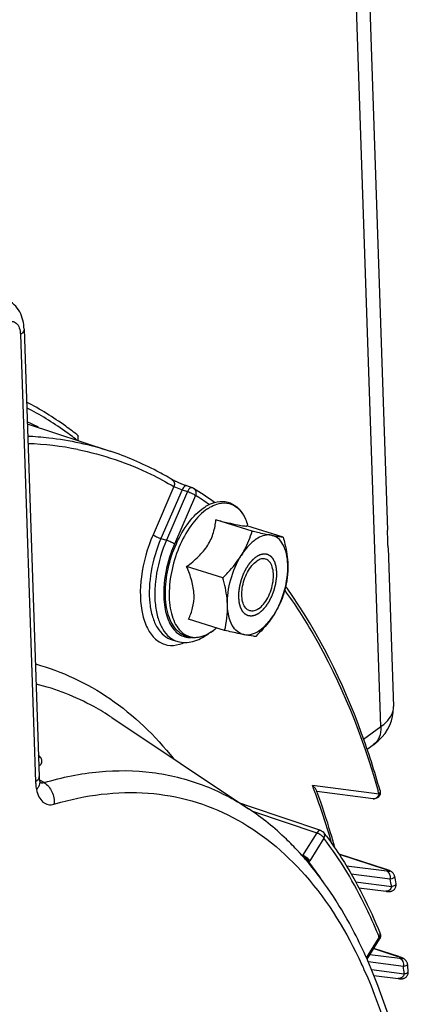
# Model space of a CAD drawing. Units: millimetres. Extents: x 0 to 594, y -43 to 420.
# Drawn here: x 355 to 363, y 73 to 92 of the extents above; entities that cross this region are included whole.
import ezdxf

# ---------------------------------------------------------------- set-up
doc = ezdxf.new("R2010")
doc.units = ezdxf.units.MM
doc.header["$LTSCALE"] = 32.67
doc.layers.get('0').update_dxf_attribs({"linetype": 'CONTINUOUS'})
doc.layers.add('SOLIDES', color=7, linetype='CONTINUOUS')

msp = doc.modelspace()

# ---------------------------------------------------------------- linework, layer by layer
at = {"color": 7, "linetype": 'CONTINUOUS'}
for p, q in [((362.128797, 96.276929), (362.609806, 82.088446)), ((355.572756, 85.981521), (355.866463, 77.317951)), ((355.634896, 84.148556), (357.238028, 83.618345)), ((358.830171, 82.909897), (358.72506, 82.944927)), ((359.988792, 82.071038), (359.287393, 82.287124)), ((360.589919, 81.95295), (359.888519, 82.169036)), ((359.907914, 82.16306), (359.900584, 82.187842)), ((362.621361, 81.747596), (362.725715, 78.669437)), ((359.42231, 81.167241), (358.72091, 81.383327)), ((359.456953, 80.145355), (358.755553, 80.361441)), ((359.28144, 80.177299), (359.281088, 80.177012)), ((359.301097, 80.193371), (359.281091, 80.177011)), ((358.442473, 79.962129), (358.548083, 79.931955)), ((357.272381, 78.457012), (359.920368, 76.692403)), ((361.241137, 77.034413), (361.23641, 77.047339)), ((361.244734, 77.024548), (361.241137, 77.034413)), ((362.329475, 76.883861), (361.24462, 77.024402)), ((359.935632, 76.735812), (359.773289, 76.790416)), ((361.317968, 76.270841), (359.935632, 76.735812)), ((360.8848, 75.86359), (360.878317, 75.870587)), ((360.938411, 75.804866), (360.922708, 75.822228)), ((360.965011, 75.775147), (360.95963, 75.78119)), ((362.573345, 75.520451), (361.671465, 75.810182)), ((361.07038, 75.653491), (361.058907, 75.667049)), ((361.075082, 75.647912), (361.07038, 75.653491)), ((361.084366, 75.636859), (361.075082, 75.647912)), ((362.053976, 75.160756), (362.58181, 75.092412)), ((362.214356, 73.777031), (362.456386, 74.163178)), ((362.222291, 73.762685), (362.215066, 73.779097)), ((362.228757, 73.747926), (362.222291, 73.762685)), ((362.345988, 73.46392), (362.817071, 73.402893))]:
    msp.add_line(p, q, dxfattribs=at)
at = {"color": 9, "linetype": 'CONTINUOUS'}
for p, q in [((355.502224, 85.875082), (355.795932, 77.211512)), ((358.473747, 82.930966), (358.070279, 82.000005)), ((358.63306, 82.869286), (358.224171, 81.925815)), ((358.738174, 82.834255), (358.330109, 81.892694)), ((358.63306, 82.869286), (358.738174, 82.834255)), ((358.892066, 82.760064), (358.484001, 81.818503)), ((358.224171, 81.925815), (358.330109, 81.892694)), ((355.877464, 77.247968), (355.872939, 77.250657)), ((355.961954, 77.197738), (355.877464, 77.247968)), ((362.446952, 76.976581), (361.156626, 77.143739)), ((356.152637, 76.7799), (356.175041, 76.78652)), ((359.993495, 76.642393), (361.240155, 76.223056)), ((361.240155, 76.223056), (360.966507, 75.786464)), ((361.379532, 76.12112), (361.105884, 75.684527)), ((360.933889, 75.807822), (360.966507, 75.786464)), ((361.67196, 75.809408), (362.566945, 75.521892)), ((362.594445, 75.48061), (361.81519, 75.58156)), ((362.66403, 75.328915), (361.90742, 75.426931)), ((362.573324, 75.520456), (362.566945, 75.521892)), ((361.99116, 75.276832), (362.691047, 75.186163)), ((362.203306, 73.801717), (362.451888, 74.198319)), ((362.849675, 73.788539), (362.26874, 73.863798)), ((362.342528, 73.981523), (362.809811, 73.831423)), ((362.816194, 73.829987), (362.809811, 73.831423)), ((362.919259, 73.636844), (362.237578, 73.725154)), ((362.299874, 73.577833), (362.934547, 73.495612))]:
    msp.add_line(p, q, dxfattribs=at)
at = {"color": 7, "linetype": 'CONTINUOUS'}
for points in [[(358.72506, 82.944926), (358.709074, 82.950362), (358.693564, 82.955825), (358.677864, 82.96153), (358.662112, 82.967416), (358.646428, 82.973422), (358.630878, 82.979519), (358.615558, 82.985661), (358.600556, 82.991801), (358.585897, 82.997919), (358.571641, 83.003986), (358.557862, 83.009965), (358.544585, 83.015833), (358.53185, 83.021564), (358.51971, 83.027132), (358.508203, 83.032512), (358.497355, 83.037684), (358.487192, 83.042623), (358.477756, 83.047305), (358.469056, 83.05172), (358.461102, 83.055852), (358.453943, 83.059663), (358.447566, 83.063147), (358.441974, 83.066293), (358.437246, 83.069039), (358.436326, 83.069585)], [(355.875681, 77.235964), (355.873894, 77.245022), (355.872076, 77.255749), (355.870422, 77.267446), (355.868972, 77.280119), (355.867773, 77.293748), (355.866868, 77.308288), (355.866464, 77.317954)], [(355.891619, 77.186254), (355.891869, 77.185894), (355.89205, 77.185629), (355.891262, 77.187048), (355.889694, 77.190234), (355.887554, 77.195175), (355.884995, 77.201924), (355.882169, 77.210506), (355.879242, 77.220836), (355.876345, 77.23288), (355.875689, 77.235919)], [(362.632408, 75.499726), (362.622437, 75.503541), (362.611595, 75.507511), (362.599863, 75.511636), (362.587132, 75.515946), (362.573324, 75.520456)], [(362.658329, 75.488738), (362.650214, 75.492386), (362.641586, 75.496041), (362.632408, 75.499726)], [(362.748757, 75.384504), (362.74596, 75.396311), (362.741619, 75.408909), (362.736037, 75.420924), (362.729359, 75.432161), (362.721928, 75.442278), (362.713845, 75.451391), (362.705288, 75.459504), (362.696843, 75.466346), (362.688901, 75.471958), (362.681259, 75.476762), (362.673635, 75.481088), (362.666017, 75.485043), (362.658329, 75.488738)], [(362.58181, 75.092412), (362.590047, 75.09146), (362.59762, 75.090665), (362.604689, 75.090005), (362.611273, 75.089473), (362.617443, 75.089058), (362.623406, 75.088746), (362.629153, 75.088543), (362.634754, 75.08845), (362.640527, 75.08848), (362.64647, 75.088662), (362.652619, 75.089034), (362.659354, 75.08968), (362.666784, 75.090715), (362.674812, 75.092252), (362.683512, 75.094456), (362.692976, 75.09755), (362.702989, 75.101701), (362.713142, 75.106951), (362.723303, 75.113426), (362.733296, 75.121231), (362.742681, 75.130209), (362.75127, 75.140311), (362.758928, 75.151525), (362.765388, 75.163584), (362.770533, 75.176335), (362.77429, 75.189671), (362.776565, 75.203321), (362.777339, 75.217128), (362.776606, 75.230923), (362.775334, 75.239778)], [(362.87044, 73.811247), (362.860723, 73.814843), (362.850264, 73.818575), (362.839053, 73.822444), (362.827031, 73.826463), (362.342848, 73.982035)], [(362.910496, 73.794362), (362.903284, 73.797748), (362.895839, 73.801047), (362.88792, 73.80438), (362.87946, 73.807776), (362.87044, 73.811247)], [(362.99748, 73.682735), (362.996864, 73.68758), (362.994458, 73.699807), (362.990948, 73.711528), (362.986395, 73.722741), (362.980918, 73.733296), (362.974728, 73.742988), (362.967911, 73.751873), (362.960611, 73.759925), (362.953195, 73.766948), (362.945846, 73.773012), (362.938544, 73.778332), (362.931361, 73.783009), (362.924395, 73.787117), (362.917523, 73.790835), (362.910496, 73.794362)], [(362.81704, 73.402897), (362.826499, 73.401726), (362.835185, 73.400759), (362.843219, 73.399975), (362.850773, 73.399354), (362.857853, 73.398896), (362.864577, 73.398593), (362.871282, 73.398442), (362.877988, 73.398471), (362.884772, 73.398711), (362.892072, 73.399241), (362.900084, 73.400189), (362.908669, 73.401678), (362.91776, 73.403842), (362.927401, 73.406863), (362.937466, 73.410898), (362.947602, 73.415989), (362.957668, 73.422224), (362.967533, 73.4297)], [(362.967533, 73.4297), (362.976861, 73.438329), (362.985468, 73.448074), (362.993218, 73.458933), (362.999891, 73.47076), (363.005358, 73.4835), (363.009457, 73.496997), (363.01203, 73.51088), (363.013043, 73.524992), (363.012412, 73.539766)]]:
    msp.add_lwpolyline(points, dxfattribs=at)
for centre, radius, start, end in [((353.14408, 78.718876), 6.00738, 63.2110661, 65.5070888), ((358.790258, 82.790502), 0.125888, 58.0214197, 71.6163931), ((355.396944, 77.373297), 6.518128, 53.6525221, 57.9383661), ((360.413131, 81.396472), 0.621401, 120.274585, 123.9720501), ((353.098044, 75.552699), 9.301709, 35.5552382, 35.8207234), ((358.693019, 80.884133), 0.919438, 303.9375434, 304.1128214), ((355.81234, 72.001127), 6.988488, 36.5044112, 37.216571), ((356.463361, 71.773353), 6.023219, 42.2379586, 42.7716649), ((356.40925, 71.724337), 6.09623, 41.7183321, 42.017146), ((356.345158, 71.66752), 6.18188, 40.6479033, 41.6410903), ((356.284279, 71.61505), 6.262249, 40.3196827, 40.6493128), ((342.612324, 71.611926), 20.48678, 10.1998931, 10.6114629), ((362.350507, 74.229543), 0.12497, 11.6905073, 22.2248164), ((362.350707, 74.229422), 0.124725, 327.9095435, 331.2913133), ((339.219365, 71.126974), 23.915071, 5.7904382, 6.134778)]:
    msp.add_arc(centre, radius, start, end, dxfattribs=at)
at = {"color": 9, "linetype": 'CONTINUOUS'}
for centre, radius, start, end in [((355.433096, 77.708053), 6.057881, 78.7608536, 87.9652196), ((355.527251, 77.386037), 6.340517, 55.0597893, 57.9482705), ((360.465657, 80.851396), 2.18924, 174.6175325, 176.3329275), ((358.716751, 80.853964), 0.88103, 303.7501176, 303.9375499), ((358.674665, 80.914817), 0.955013, 303.994173, 308.3876415), ((358.61889, 80.986763), 1.046042, 308.3350846, 309.2757704), ((348.881059, 72.454842), 13.140598, 20.3254279, 20.9053529), ((348.719521, 72.394804), 13.312931, 20.1228552, 20.3262429), ((347.607502, 72.006315), 14.490734, 16.0600762, 20.0524807), ((362.341018, 76.973897), 0.090771, 262.8103993, 278.6745142), ((346.31871, 72.423399), 16.758629, 15.7649643, 15.9618073), ((360.760857, 75.86211), 0.219121, 336.7617543, 339.8045617), ((360.793536, 75.87986), 0.368397, 323.4339483, 327.979422), ((355.629161, 71.469563), 6.883128, 33.5436076, 37.5067367), ((362.20881, 74.404449), 1.173431, 70.9220889, 72.2296113), ((343.135172, 71.558947), 19.889417, 10.5077871, 10.9263142), ((352.853396, 70.290072), 10.36366, 22.1548297, 22.5253748), ((362.407101, 74.252659), 0.063838, 19.4541393, 22.1251153), ((362.421639, 72.620297), 1.271811, 70.9741799, 72.22904), ((353.916841, 69.889853), 9.027578, 24.0388311, 24.8291825), ((339.699096, 71.05192), 23.3636, 6.003775, 6.3521488)]:
    msp.add_arc(centre, radius, start, end, dxfattribs=at)
at = {"color": 7, "linetype": 'CONTINUOUS'}
for points, knots in [([(355.572756, 85.981521), (355.56885, 86.096745), (355.521013, 86.329738), (355.3459, 86.505478), (355.24285, 86.553275)], [0, 0, 0, 0, 0.503703789, 1, 1, 1, 1]), ([(358.436308, 83.069597), (358.340998, 83.126379), (357.95731, 83.341487), (357.550258, 83.515079), (357.238028, 83.618345)], [0, 0, 0, 0, 0.252252996, 1, 1, 1, 1]), ([(359.05854, 82.525975), (359.074832, 82.536938), (359.138122, 82.576655), (359.207124, 82.607828), (359.26001, 82.623301)], [0, 0, 0, 0, 0.262733559, 1, 1, 1, 1]), ([(359.26001, 82.623301), (359.326535, 82.642765), (359.467228, 82.657842), (359.66763, 82.577299), (359.817834, 82.408884), (359.877499, 82.265865), (359.900569, 82.18789)], [0, 0, 0, 0, 0.239747253, 0.471467697, 0.718734164, 1, 1, 1, 1]), ([(359.128697, 80.074782), (359.07908, 80.048656), (358.977452, 80.008424), (358.817117, 79.995261), (358.665998, 80.037382), (358.536906, 80.131733), (358.436104, 80.268533), (358.335455, 80.508275), (358.291869, 80.877708), (358.348111, 81.351468), (358.502358, 81.822884), (358.734307, 82.231095), (358.944808, 82.449443), (359.05854, 82.525975)], [0, 0, 0, 0, 0.051103807, 0.098339766, 0.14408323, 0.190941967, 0.241353893, 0.297095113, 0.426273422, 0.574654223, 0.729308543, 0.875066914, 1, 1, 1, 1]), ([(358.72091, 81.383327), (358.800797, 81.441953), (358.952126, 81.565302), (359.1371, 81.784249), (359.249412, 82.031977), (359.279591, 82.203729), (359.287393, 82.287124)], [0, 0, 0, 0, 0.269558207, 0.529389206, 0.772148977, 1, 1, 1, 1]), ([(359.287393, 82.287124), (359.365961, 82.267848), (359.507638, 82.233581), (359.689306, 82.193399), (359.804293, 82.171935), (359.862992, 82.167101), (359.881617, 82.167672), (359.888519, 82.169036)], [0, 0, 0, 0, 0.395312099, 0.712066411, 0.90970284, 0.96562384, 1, 1, 1, 1]), ([(359.778017, 81.596814), (359.801734, 81.634653), (359.888363, 81.784921), (359.951836, 81.947808), (359.988792, 82.071038)], [0, 0, 0, 0, 0.257672788, 1, 1, 1, 1]), ([(359.988792, 82.071038), (360.023366, 82.063049), (360.147428, 82.034671), (360.271758, 82.007361), (360.361821, 81.989669)], [0, 0, 0, 0, 0.27881727, 1, 1, 1, 1]), ([(360.0659, 81.911806), (360.039329, 81.893926), (359.926651, 81.805514), (359.83687, 81.690712), (359.778017, 81.596814)], [0, 0, 0, 0, 0.224207427, 1, 1, 1, 1]), ([(360.361821, 81.989669), (360.320193, 81.997847), (360.226447, 81.994333), (360.141669, 81.9575), (360.099855, 81.933126)], [0, 0, 0, 0, 0.467103437, 1, 1, 1, 1]), ([(360.679706, 81.419682), (360.67725, 81.492118), (360.661804, 81.626735), (360.599487, 81.804706), (360.499917, 81.935494), (360.407272, 81.98074), (360.361821, 81.989669)], [0, 0, 0, 0, 0.311182997, 0.577551676, 0.801127988, 1, 1, 1, 1]), ([(360.361821, 81.989669), (360.385525, 81.985012), (360.461195, 81.970691), (360.537341, 81.958478), (360.589919, 81.95295)], [0, 0, 0, 0, 0.313629347, 1, 1, 1, 1]), ([(360.589919, 81.95295), (360.602247, 81.908291), (360.647006, 81.733552), (360.675161, 81.553742), (360.679706, 81.419682)], [0, 0, 0, 0, 0.256721455, 1, 1, 1, 1]), ([(359.42231, 81.167241), (359.456188, 81.200454), (359.586552, 81.33319), (359.704364, 81.479305), (359.778017, 81.596814)], [0, 0, 0, 0, 0.254897347, 1, 1, 1, 1]), ([(359.512097, 80.633973), (359.50646, 80.800258), (359.555408, 81.138509), (359.687776, 81.452839), (359.778017, 81.596814)], [0, 0, 0, 0, 0.49473934, 1, 1, 1, 1]), ([(359.941855, 80.526736), (359.912852, 80.535668), (359.855336, 80.577637), (359.806107, 80.680959), (359.785513, 80.813762), (359.794563, 80.966319), (359.832034, 81.12457), (359.894543, 81.273627), (359.975886, 81.399173), (360.044258, 81.465733), (360.080202, 81.48992)], [0, 0, 0, 0, 0.082537283, 0.182122354, 0.304172753, 0.444796792, 0.595192858, 0.74452542, 0.882166577, 1, 1, 1, 1]), ([(360.249949, 81.52692), (360.223857, 81.534956), (360.161326, 81.535175), (360.106838, 81.507844), (360.080202, 81.48992)], [0, 0, 0, 0, 0.459563126, 1, 1, 1, 1]), ([(360.111601, 80.563735), (360.147545, 80.587922), (360.215918, 80.654482), (360.29726, 80.780028), (360.359769, 80.929085), (360.39724, 81.087336), (360.40629, 81.239894), (360.385696, 81.372696), (360.336468, 81.476018), (360.278951, 81.517987), (360.249949, 81.52692)], [0, 0, 0, 0, 0.117833423, 0.25547458, 0.404807142, 0.555203207, 0.695827247, 0.817877646, 0.917462717, 1, 1, 1, 1]), ([(358.755553, 80.361441), (358.790203, 80.43154), (358.849745, 80.584723), (358.875987, 80.842347), (358.826538, 81.115276), (358.759548, 81.293757), (358.72091, 81.383327)], [0, 0, 0, 0, 0.221573592, 0.461331098, 0.723586909, 1, 1, 1, 1]), ([(360.413786, 80.456841), (360.504027, 80.600816), (360.636395, 80.915147), (360.685343, 81.253397), (360.679706, 81.419682)], [0, 0, 0, 0, 0.50526066, 1, 1, 1, 1]), ([(360.679706, 81.419682), (360.682557, 81.33558), (360.675461, 81.170627), (360.644098, 81.008823), (360.624562, 80.931065)], [0, 0, 0, 0, 0.512095879, 1, 1, 1, 1]), ([(359.512097, 80.633973), (359.510613, 80.677755), (359.49744, 80.857967), (359.458688, 81.035457), (359.42231, 81.167241)], [0, 0, 0, 0, 0.24267302, 1, 1, 1, 1]), ([(360.624562, 80.931065), (360.612443, 80.890654), (360.558618, 80.725986), (360.483398, 80.567903), (360.413786, 80.456841)], [0, 0, 0, 0, 0.243493613, 1, 1, 1, 1]), ([(362.465833, 77.041787), (362.360373, 77.415344), (361.921759, 78.787664), (361.278056, 80.104508), (360.665499, 80.961527)], [0, 0, 0, 0, 0.269257662, 1, 1, 1, 1]), ([(359.456953, 80.145355), (359.476489, 80.223114), (359.507852, 80.384918), (359.514948, 80.549871), (359.512097, 80.633973)], [0, 0, 0, 0, 0.487904214, 1, 1, 1, 1]), ([(359.829982, 80.063986), (359.784532, 80.072915), (359.691887, 80.118161), (359.592316, 80.248949), (359.529999, 80.42692), (359.514553, 80.561537), (359.512097, 80.633973)], [0, 0, 0, 0, 0.198872012, 0.422448324, 0.688817003, 1, 1, 1, 1]), ([(360.111601, 80.563735), (360.084965, 80.545811), (360.030477, 80.51848), (359.967946, 80.518699), (359.941855, 80.526736)], [0, 0, 0, 0, 0.540436874, 1, 1, 1, 1]), ([(359.829982, 80.063986), (359.877064, 80.054737), (359.985097, 80.062273), (360.139552, 80.141201), (360.287918, 80.276268), (360.373208, 80.392101), (360.413786, 80.456841)], [0, 0, 0, 0, 0.19425608, 0.421099192, 0.690666121, 1, 1, 1, 1]), ([(360.413786, 80.456841), (360.389593, 80.418241), (360.28468, 80.26423), (360.158498, 80.125712), (360.058079, 80.027267)], [0, 0, 0, 0, 0.244684056, 1, 1, 1, 1]), ([(359.206331, 80.121325), (359.19995, 80.117031), (359.174701, 80.100497), (359.148596, 80.08526), (359.128697, 80.074782)], [0, 0, 0, 0, 0.254845503, 1, 1, 1, 1]), ([(359.281088, 80.177012), (359.275142, 80.17215), (359.251608, 80.153317), (359.227258, 80.135495), (359.208662, 80.122899)], [0, 0, 0, 0, 0.254828719, 1, 1, 1, 1]), ([(359.829982, 80.063986), (359.80288, 80.06931), (359.678182, 80.094791), (359.554044, 80.122919), (359.456953, 80.145355)], [0, 0, 0, 0, 0.21702068, 1, 1, 1, 1]), ([(358.548401, 79.931875), (358.641859, 79.905275), (358.857915, 79.90986), (359.042281, 80.010647), (359.128787, 80.074391)], [0, 0, 0, 0, 0.474867608, 1, 1, 1, 1]), ([(360.058079, 80.027267), (360.043437, 80.028807), (359.966966, 80.038134), (359.891116, 80.051977), (359.829982, 80.063986)], [0, 0, 0, 0, 0.191143575, 1, 1, 1, 1]), ([(361.236388, 77.047337), (361.23018, 77.064201), (361.202972, 77.097629), (361.174085, 77.127409), (361.156626, 77.143739)], [0, 0, 0, 0, 0.429136829, 1, 1, 1, 1]), ([(361.596182, 75.922451), (361.569958, 76.017147), (361.463571, 76.387834), (361.343082, 76.754511), (361.244734, 77.024548)], [0, 0, 0, 0, 0.254791616, 1, 1, 1, 1]), ([(360.878317, 75.870587), (360.805052, 75.94953), (360.510441, 76.250348), (360.181646, 76.518228), (359.920937, 76.692022)], [0, 0, 0, 0, 0.25580761, 1, 1, 1, 1]), ([(361.429764, 76.158471), (361.531316, 76.021258), (361.937024, 75.429309), (362.26015, 74.782846), (362.466241, 74.276703)], [0, 0, 0, 0, 0.238016033, 1, 1, 1, 1]), ([(362.215066, 73.779097), (362.138059, 73.953589), (361.825287, 74.608871), (361.4283, 75.226407), (361.084366, 75.636859)], [0, 0, 0, 0, 0.262628339, 1, 1, 1, 1]), ([(355.636315, 49.748521), (356.396867, 50.361974), (357.852087, 51.854569), (359.692548, 54.534892), (361.238456, 57.65612), (362.40632, 61.048822), (363.133399, 64.528269), (363.379047, 67.906873), (363.128973, 71.004315), (362.595884, 72.90801), (362.228757, 73.747926)], [0, 0, 0, 0, 0.111776848, 0.236581349, 0.370665908, 0.508985093, 0.645964587, 0.776193745, 0.89514091, 1, 1, 1, 1])]:
    msp.add_open_spline(points, degree=3, knots=knots, dxfattribs=at)
at = {"color": 9, "linetype": 'CONTINUOUS'}
for points, knots in [([(355.242608, 86.10247), (355.271429, 86.119562), (355.335162, 86.143743), (355.434319, 86.102553), (355.489134, 86.0007), (355.500693, 85.920233), (355.502224, 85.875082)], [0, 0, 0, 0, 0.233117632, 0.439373641, 0.685702978, 1, 1, 1, 1]), ([(355.572756, 85.981521), (355.573072, 85.972143), (355.566521, 85.927869), (355.530721, 85.894258), (355.502224, 85.875082)], [0, 0, 0, 0, 0.214558312, 1, 1, 1, 1]), ([(356.621583, 83.917313), (356.542428, 83.980091), (356.225305, 84.22008), (355.885679, 84.430574), (355.622476, 84.567385)], [0, 0, 0, 0, 0.254051951, 1, 1, 1, 1]), ([(356.596216, 83.832276), (356.519238, 83.892486), (356.210832, 84.122861), (355.881329, 84.325208), (355.62622, 84.45711)], [0, 0, 0, 0, 0.253893176, 1, 1, 1, 1]), ([(355.643332, 83.911018), (355.780085, 83.904622), (356.319895, 83.861698), (356.854001, 83.745355), (357.238028, 83.618345)], [0, 0, 0, 0, 0.252872633, 1, 1, 1, 1]), ([(356.613804, 83.649757), (357.102195, 83.552086), (357.742891, 83.334927), (358.329057, 83.017166), (358.473747, 82.930966)], [0, 0, 0, 0, 0.747299494, 1, 1, 1, 1]), ([(358.436323, 83.06958), (358.457014, 83.057251), (358.489438, 83.010539), (358.483372, 82.956027), (358.473749, 82.930965)], [0, 0, 0, 0, 0.472900288, 1, 1, 1, 1]), ([(358.473747, 82.930966), (358.483914, 82.926743), (358.536681, 82.90533), (358.589758, 82.884623), (358.63306, 82.869286)], [0, 0, 0, 0, 0.193325124, 1, 1, 1, 1]), ([(358.725058, 82.944921), (358.717786, 82.947341), (358.673258, 82.944334), (358.647069, 82.900389), (358.633064, 82.869285)], [0, 0, 0, 0, 0.183474431, 1, 1, 1, 1]), ([(358.829978, 82.909954), (358.822752, 82.912343), (358.77826, 82.909108), (358.752715, 82.865098), (358.738174, 82.834255)], [0, 0, 0, 0, 0.182477879, 1, 1, 1, 1]), ([(358.738174, 82.834255), (358.767914, 82.824957), (358.82057, 82.802856), (358.871822, 82.776296), (358.892066, 82.760064)], [0, 0, 0, 0, 0.545636768, 1, 1, 1, 1]), ([(358.881392, 82.874659), (358.898538, 82.85164), (358.906487, 82.807653), (358.895913, 82.76989), (358.892066, 82.760064)], [0, 0, 0, 0, 0.731196421, 1, 1, 1, 1]), ([(359.127964, 82.502187), (359.142417, 82.511913), (359.198054, 82.547017), (359.258263, 82.575287), (359.304319, 82.590101)], [0, 0, 0, 0, 0.264746992, 1, 1, 1, 1]), ([(359.304319, 82.590101), (359.365566, 82.609802), (359.494149, 82.628001), (359.680613, 82.557186), (359.821753, 82.39939), (359.878236, 82.263377), (359.900569, 82.18789)], [0, 0, 0, 0, 0.238110343, 0.462463323, 0.708655071, 1, 1, 1, 1]), ([(359.127964, 82.502187), (359.016492, 82.427175), (358.808977, 82.211166), (358.578544, 81.806748), (358.423384, 81.337201), (358.36495, 80.865721), (358.404472, 80.499572), (358.499208, 80.264398), (358.591839, 80.133656), (358.708624, 80.044688), (358.845184, 80.004684), (358.992197, 80.016132), (359.086252, 80.053285), (359.132887, 80.077711)], [0, 0, 0, 0, 0.125696551, 0.274455208, 0.432958132, 0.585040078, 0.716368985, 0.771857722, 0.820658186, 0.864522042, 0.906618962, 0.950750594, 1, 1, 1, 1]), ([(358.070279, 82.000005), (357.958281, 81.741585), (357.81428, 81.224184), (357.812682, 80.57667), (357.958801, 80.16138), (358.123302, 79.948848), (358.348737, 79.842006), (358.509366, 79.855461), (358.585247, 79.876318)], [0, 0, 0, 0, 0.323123315, 0.609413783, 0.725510193, 0.822910177, 0.909716661, 1, 1, 1, 1]), ([(358.224171, 81.925815), (358.13583, 81.721977), (358.012285, 81.308322), (357.980503, 80.7856), (358.04963, 80.418616), (358.140154, 80.202273), (358.270275, 80.041227), (358.384889, 79.978582), (358.442468, 79.962133)], [0, 0, 0, 0, 0.30859007, 0.594194537, 0.717489636, 0.824565934, 0.916820173, 1, 1, 1, 1]), ([(358.070279, 82.000005), (358.090524, 81.983774), (358.141776, 81.957214), (358.194431, 81.935113), (358.224171, 81.925815)], [0, 0, 0, 0, 0.454370705, 1, 1, 1, 1]), ([(358.330109, 81.892694), (358.241896, 81.689153), (358.118533, 81.276098), (358.086805, 80.75414), (358.155845, 80.387707), (358.246239, 80.171703), (358.376167, 80.010916), (358.490607, 79.948374), (358.548098, 79.931953)], [0, 0, 0, 0, 0.308601056, 0.594217633, 0.717508263, 0.82457633, 0.916824384, 1, 1, 1, 1]), ([(358.484001, 81.818503), (358.457682, 81.757774), (358.362828, 81.512483), (358.304506, 81.252639), (358.286071, 81.056755)], [0, 0, 0, 0, 0.251725302, 1, 1, 1, 1]), ([(358.484001, 81.818503), (358.463757, 81.834735), (358.412504, 81.861295), (358.359849, 81.883396), (358.330109, 81.892694)], [0, 0, 0, 0, 0.454370705, 1, 1, 1, 1]), ([(358.2809, 80.991417), (358.272413, 80.85878), (358.278961, 80.612467), (358.370259, 80.287465), (358.548528, 80.055372), (358.723572, 80.004079), (358.803256, 80.005944)], [0, 0, 0, 0, 0.321717431, 0.5908619, 0.807065455, 1, 1, 1, 1]), ([(360.621117, 80.918771), (360.816304, 80.65039), (361.595931, 79.444814), (362.128267, 78.091123), (362.431214, 77.031964)], [0, 0, 0, 0, 0.23150041, 1, 1, 1, 1]), ([(359.132887, 80.077711), (359.139045, 80.080936), (359.164072, 80.094504), (359.188339, 80.109463), (359.206227, 80.121415)], [0, 0, 0, 0, 0.244215837, 1, 1, 1, 1]), ([(355.793185, 79.495978), (356.303322, 79.356941), (357.315146, 78.878503), (358.113841, 78.103847), (358.468397, 77.66247)], [0, 0, 0, 0, 0.482918768, 1, 1, 1, 1]), ([(357.27238, 78.45701), (357.159145, 78.532466), (356.701278, 78.8113), (356.194689, 79.010526), (355.806346, 79.105636)], [0, 0, 0, 0, 0.253917442, 1, 1, 1, 1]), ([(355.859817, 77.522386), (355.877367, 77.531472), (355.909393, 77.554145), (355.926188, 77.613834), (355.901549, 77.677309), (355.871277, 77.714826), (355.852462, 77.734746)], [0, 0, 0, 0, 0.232378695, 0.435071197, 0.6777984, 1, 1, 1, 1]), ([(355.961954, 77.197738), (356.30971, 77.301224), (357.005418, 77.443556), (358.051231, 77.433838), (359.041367, 77.189968), (359.640829, 76.878693), (359.920384, 76.692392)], [0, 0, 0, 0, 0.26418745, 0.513233355, 0.755386895, 1, 1, 1, 1]), ([(355.863875, 77.294502), (355.861946, 77.28692), (355.848238, 77.252954), (355.819503, 77.227373), (355.795932, 77.211512)], [0, 0, 0, 0, 0.215910387, 1, 1, 1, 1]), ([(355.795932, 77.211512), (355.796367, 77.198666), (355.798986, 77.149449), (355.805497, 77.100389), (355.813026, 77.06474)], [0, 0, 0, 0, 0.260764634, 1, 1, 1, 1]), ([(355.875688, 77.235919), (355.881633, 77.207712), (355.87411, 77.141617), (355.836428, 77.089133), (355.813023, 77.064741)], [0, 0, 0, 0, 0.460254168, 1, 1, 1, 1]), ([(355.813026, 77.06474), (355.823422, 77.015513), (355.851588, 76.926501), (355.927965, 76.818151), (356.03707, 76.761711), (356.115906, 76.768964), (356.152637, 76.7799)], [0, 0, 0, 0, 0.300249437, 0.55102318, 0.77128379, 1, 1, 1, 1]), ([(355.961962, 77.19774), (356.028116, 77.156595), (356.134616, 77.025306), (356.161915, 76.860393), (356.152637, 76.7799)], [0, 0, 0, 0, 0.490185551, 1, 1, 1, 1]), ([(356.175041, 76.78652), (356.754858, 76.956623), (357.663428, 77.077927), (358.827782, 76.871719), (359.920648, 76.433698), (361.153406, 75.408863), (361.824194, 74.298209), (362.109944, 73.680663)], [0, 0, 0, 0, 0.24625286, 0.362803579, 0.479005009, 0.722693532, 1, 1, 1, 1]), ([(362.354708, 76.884165), (362.37611, 76.88743), (362.418912, 76.911219), (362.441052, 76.953565), (362.446952, 76.976581)], [0, 0, 0, 0, 0.476764189, 1, 1, 1, 1]), ([(362.465831, 77.041787), (362.47033, 77.025835), (362.464783, 77.000125), (362.451202, 76.98156), (362.446952, 76.976581)], [0, 0, 0, 0, 0.716860776, 1, 1, 1, 1]), ([(361.317968, 76.270841), (361.3121, 76.272814), (361.278697, 76.273565), (361.254064, 76.244571), (361.240155, 76.223056)], [0, 0, 0, 0, 0.194611753, 1, 1, 1, 1]), ([(361.379532, 76.12112), (361.366231, 76.144968), (361.321125, 76.185097), (361.269695, 76.213658), (361.240155, 76.223056)], [0, 0, 0, 0, 0.468324849, 1, 1, 1, 1]), ([(361.379532, 76.12112), (361.384375, 76.130058), (361.39865, 76.163772), (361.393714, 76.206813), (361.377677, 76.227943)], [0, 0, 0, 0, 0.277060874, 1, 1, 1, 1]), ([(362.426412, 74.260313), (362.354467, 74.433784), (362.063624, 75.084377), (361.697044, 75.70308), (361.379532, 76.12112)], [0, 0, 0, 0, 0.263485868, 1, 1, 1, 1]), ([(361.105884, 75.684527), (361.092584, 75.708375), (361.047478, 75.748504), (360.996048, 75.777065), (360.966507, 75.786464)], [0, 0, 0, 0, 0.468315385, 1, 1, 1, 1]), ([(361.089378, 75.660326), (361.07987, 75.684922), (361.041983, 75.729101), (360.99438, 75.759979), (360.966796, 75.770503)], [0, 0, 0, 0, 0.471784816, 1, 1, 1, 1]), ([(362.59235, 75.513429), (362.597232, 75.511736), (362.613164, 75.50605), (362.628973, 75.499916), (362.639577, 75.494845)], [0, 0, 0, 0, 0.305361905, 1, 1, 1, 1]), ([(362.638643, 75.476855), (362.635677, 75.476877), (362.620891, 75.477423), (362.606172, 75.479091), (362.594445, 75.48061)], [0, 0, 0, 0, 0.20053469, 1, 1, 1, 1]), ([(362.66403, 75.328915), (362.67184, 75.359381), (362.669069, 75.424132), (362.621322, 75.472027), (362.594445, 75.48061)], [0, 0, 0, 0, 0.527124696, 1, 1, 1, 1]), ([(362.639577, 75.494845), (362.646441, 75.491562), (362.669866, 75.478887), (362.645143, 75.476808), (362.638643, 75.476855)], [0, 0, 0, 0, 0.539281303, 1, 1, 1, 1]), ([(362.748753, 75.384508), (362.749844, 75.37867), (362.745388, 75.359452), (362.711011, 75.340234), (362.682187, 75.332546), (362.66403, 75.328915)], [0, 0, 0, 0, 0.163127184, 0.491393985, 1, 1, 1, 1]), ([(362.691047, 75.186163), (362.684064, 75.158925), (362.655577, 75.108735), (362.598557, 75.090221), (362.573571, 75.09345)], [0, 0, 0, 0, 0.527427212, 1, 1, 1, 1]), ([(362.691047, 75.186163), (362.703792, 75.188687), (362.733927, 75.19495), (362.779096, 75.2188), (362.775331, 75.239777)], [0, 0, 0, 0, 0.378735409, 1, 1, 1, 1]), ([(362.451888, 74.198319), (362.456188, 74.204243), (362.469825, 74.226575), (362.473604, 74.256057), (362.467294, 74.27392)], [0, 0, 0, 0, 0.278692236, 1, 1, 1, 1]), ([(362.451888, 74.198319), (362.453755, 74.194972), (362.458991, 74.184405), (362.460763, 74.170157), (362.456386, 74.163178)], [0, 0, 0, 0, 0.317529922, 1, 1, 1, 1]), ([(362.836242, 73.822632), (362.840268, 73.82124), (362.854187, 73.81633), (362.867999, 73.811086), (362.877649, 73.806942)], [0, 0, 0, 0, 0.28855412, 1, 1, 1, 1]), ([(362.91926, 73.636844), (362.92707, 73.66731), (362.924299, 73.732061), (362.876553, 73.779957), (362.849675, 73.788539)], [0, 0, 0, 0, 0.527124696, 1, 1, 1, 1]), ([(362.877649, 73.806942), (362.887586, 73.802674), (362.922126, 73.787653), (362.889279, 73.785113), (362.88124, 73.785496)], [0, 0, 0, 0, 0.573342267, 1, 1, 1, 1]), ([(362.99748, 73.682722), (362.998024, 73.677659), (362.992617, 73.661267), (362.9616, 73.64586), (362.935615, 73.639666), (362.919259, 73.636844)], [0, 0, 0, 0, 0.157550279, 0.486406856, 1, 1, 1, 1]), ([(362.161454, 73.567288), (362.525319, 72.751586), (363.055312, 70.888355), (363.307639, 67.844001), (363.068465, 64.504903), (362.349653, 61.058218), (361.19196, 57.696544), (359.659923, 54.608899), (357.841196, 51.969056), (356.405303, 50.505036), (355.656903, 49.907982)], [0, 0, 0, 0, 0.103589064, 0.222263251, 0.352832859, 0.490463658, 0.629491688, 0.764098615, 0.888964978, 1, 1, 1, 1]), ([(362.934548, 73.495612), (362.927566, 73.468374), (362.899078, 73.418184), (362.842058, 73.39967), (362.817072, 73.402899)], [0, 0, 0, 0, 0.527427235, 1, 1, 1, 1]), ([(362.934547, 73.495612), (362.946048, 73.497566), (362.973031, 73.502697), (363.014312, 73.520892), (363.012411, 73.539763)], [0, 0, 0, 0, 0.380824971, 1, 1, 1, 1])]:
    msp.add_open_spline(points, degree=3, knots=knots, dxfattribs=at)
at = {"color": 7, "linetype": 'CONTINUOUS'}
for points in [[(356.621583, 83.917313), (356.609323, 83.888183), (356.607064, 83.851239), (356.620232, 83.822509)], [(362.427579, 76.913519), (362.401757, 76.891051), (362.3632, 76.879438), (362.329262, 76.88389)], [(362.45816, 76.953607), (362.450874, 76.938462), (362.440258, 76.924551), (362.427579, 76.913519)], [(362.465822, 77.04182), (362.473844, 77.013416), (362.470956, 76.980204), (362.45816, 76.953607)], [(361.317968, 76.270841), (361.341196, 76.263027), (361.362864, 76.247466), (361.377676, 76.227942)], [(362.472884, 74.254865), (362.478706, 74.226691), (362.47392, 74.194742), (362.4601, 74.169509)]]:
    msp.add_open_spline(points, degree=3, dxfattribs=at)
at = {"color": 9, "linetype": 'CONTINUOUS'}
for points in [[(358.856966, 82.897259), (358.866371, 82.891377), (358.874765, 82.883555), (358.881392, 82.874659)], [(358.585247, 79.876318), (358.619724, 79.885794), (358.653489, 79.898157), (358.686162, 79.912681)], [(355.866458, 77.317951), (355.866724, 77.310091), (355.865813, 77.302123), (355.863875, 77.294502)], [(355.884869, 77.202048), (355.892004, 77.199454), (355.899371, 77.197414), (355.906835, 77.196026)], [(355.906835, 77.196026), (355.924907, 77.192664), (355.944118, 77.193291), (355.961953, 77.197738)], [(361.089435, 75.66037), (361.084808, 75.655871), (361.08, 75.651542), (361.074938, 75.64754)], [(362.88124, 73.785496), (362.870681, 73.785998), (362.860158, 73.787181), (362.849675, 73.788539)]]:
    msp.add_open_spline(points, degree=3, dxfattribs=at)
at = {"color": 2, "linetype": 'CONTINUOUS'}
for points in [[(360.07715, 81.579939), (360.083086, 81.583036), (360.09199, 81.58768), (360.103861, 81.593873), (360.112765, 81.598518), (360.121668, 81.603163), (360.129088, 81.607033), (360.135024, 81.610129), (360.138734, 81.612065), (360.141702, 81.613613), (360.143928, 81.614776), (360.145782, 81.615736), (360.147082, 81.616427), (360.147822, 81.616793), (360.148384, 81.617147), (360.148919, 81.617198), (360.149642, 81.617372), (360.150903, 81.617626), (360.152706, 81.618015), (360.15487, 81.618472), (360.157754, 81.619084), (360.16136, 81.619848), (360.167129, 81.621071), (360.174341, 81.622599), (360.182994, 81.624434), (360.191648, 81.626268), (360.19886, 81.627796), (360.204629, 81.629019), (360.208235, 81.629784), (360.211119, 81.630394), (360.213283, 81.630855), (360.215084, 81.63123), (360.216349, 81.631511), (360.217066, 81.631642), (360.21762, 81.631822), (360.218111, 81.631692), (360.218788, 81.631626), (360.219963, 81.63146), (360.221647, 81.631249), (360.223665, 81.630986), (360.226357, 81.630638), (360.229721, 81.630202), (360.235104, 81.629504), (360.241832, 81.628633), (360.249906, 81.627587), (360.257981, 81.626541), (360.264709, 81.625669), (360.270092, 81.624971), (360.273457, 81.624536), (360.276148, 81.624187), (360.278167, 81.623928), (360.279847, 81.623702), (360.281028, 81.623563), (360.281695, 81.623454), (360.282217, 81.623455), (360.282657, 81.62314), (360.283271, 81.62283), (360.284333, 81.622236), (360.285857, 81.621414), (360.287683, 81.620416), (360.290118, 81.61909), (360.293162, 81.617431), (360.298033, 81.614777), (360.304121, 81.61146), (360.311427, 81.607479), (360.318733, 81.603498), (360.324821, 81.600181), (360.329691, 81.597527), (360.332736, 81.595868), (360.33517, 81.594541), (360.336998, 81.593548), (360.338517, 81.592711), (360.339588, 81.592143), (360.340187, 81.591792), (360.340673, 81.591603), (360.341019, 81.591129), (360.341529, 81.590596), (360.342399, 81.589618), (360.343653, 81.588245), (360.345152, 81.586586), (360.347154, 81.584379), (360.349655, 81.581618), (360.353658, 81.577202), (360.358661, 81.571681), (360.364664, 81.565056), (360.370668, 81.558431), (360.375671, 81.55291), (360.379673, 81.548494), (360.382175, 81.545733), (360.384175, 81.543525), (360.385677, 81.54187), (360.386924, 81.540484), (360.387806, 81.539529), (360.388296, 81.538959), (360.388703, 81.5386), (360.38896, 81.537978), (360.389354, 81.537241), (360.39002, 81.535909), (360.390984, 81.534027), (360.392135, 81.53176), (360.393672, 81.52874), (360.395592, 81.524964), (360.398666, 81.518923), (360.402507, 81.511372), (360.407116, 81.502311), (360.411726, 81.493249), (360.415567, 81.485698), (360.41864, 81.479657), (360.420561, 81.475882), (360.422097, 81.472861), (360.423251, 81.470598), (360.424207, 81.468704), (360.424887, 81.467393), (360.425259, 81.466622), (360.425583, 81.466103), (360.425737, 81.465359), (360.426002, 81.464445), (360.426438, 81.462809), (360.427076, 81.460491), (360.427834, 81.457701), (360.428848, 81.453984), (360.430114, 81.449336), (360.432141, 81.441901), (360.434675, 81.432607), (360.437715, 81.421455), (360.440755, 81.410302), (360.443288, 81.401008), (360.445314, 81.393573), (360.446581, 81.388926), (360.447594, 81.385208), (360.448356, 81.382422), (360.448985, 81.380093), (360.449436, 81.378476), (360.449677, 81.377532), (360.449905, 81.376879), (360.449952, 81.376019), (360.450078, 81.374945), (360.450269, 81.373031), (360.450557, 81.370315), (360.450897, 81.367049), (360.451351, 81.362696), (360.451919, 81.357254), (360.452828, 81.348547), (360.453964, 81.337663), (360.455327, 81.324603), (360.45669, 81.311543), (360.457826, 81.300659), (360.458735, 81.291952), (360.459302, 81.28651), (360.459758, 81.282157), (360.460095, 81.27889), (360.460392, 81.276176), (360.460592, 81.273985), (360.460843, 81.272396), (360.460711, 81.270601), (360.460669, 81.26828), (360.460569, 81.265353), (360.46047, 81.261852), (360.460331, 81.25718), (360.46016, 81.251341), (360.459884, 81.241999), (360.459539, 81.230321), (360.459126, 81.216307), (360.458713, 81.202293), (360.458368, 81.190615), (360.458092, 81.181273), (360.457888, 81.174267), (360.457707, 81.168424), (360.457602, 81.164343), (360.457508, 81.161998), (360.457534, 81.160275), (360.457189, 81.158415), (360.456859, 81.155983), (360.456221, 81.151705), (360.45534, 81.145604), (360.45427, 81.138279), (360.452847, 81.128513), (360.451068, 81.116305), (360.448933, 81.101657), (360.446798, 81.087008), (360.445019, 81.0748), (360.443595, 81.065034), (360.442531, 81.05771), (360.441633, 81.051606), (360.441025, 81.047334), (360.440645, 81.044891), (360.440452, 81.043064), (360.439906, 81.041219), (360.439301, 81.038766), (360.438185, 81.03447), (360.436621, 81.028335), (360.43473, 81.020971), (360.432215, 81.011154), (360.429068, 80.998882), (360.425293, 80.984156), (360.421518, 80.96943), (360.418373, 80.957158), (360.415855, 80.94734), (360.41397, 80.939977), (360.412389, 80.933842), (360.411303, 80.929545), (360.41065, 80.927094), (360.410251, 80.925242), (360.409506, 80.923442), (360.408633, 80.921024), (360.40705, 80.9168), (360.404817, 80.910761), (360.402125, 80.903517), (360.398541, 80.893858), (360.394059, 80.881783), (360.388681, 80.867294), (360.383302, 80.852805), (360.378821, 80.84073), (360.375235, 80.831072), (360.372548, 80.823825), (360.370301, 80.817794), (360.368743, 80.813556), (360.367829, 80.811161), (360.367212, 80.809291), (360.366333, 80.8077), (360.365253, 80.805482), (360.363321, 80.801646), (360.360582, 80.796142), (360.357286, 80.789548), (360.352894, 80.780751), (360.347404, 80.769757), (360.340816, 80.756564), (360.334228, 80.74337), (360.328738, 80.732375), (360.324345, 80.723581), (360.321053, 80.716981), (360.318303, 80.711492), (360.316391, 80.70763), (360.315277, 80.705454), (360.314501, 80.703735), (360.3135, 80.702347), (360.312244, 80.700382), (360.310009, 80.696997), (360.306836, 80.692133), (360.30302, 80.686307), (360.297935, 80.678536), (360.291577, 80.668824), (360.283949, 80.657168), (360.27632, 80.645513), (360.269963, 80.6358), (360.264877, 80.62803), (360.261698, 80.623174), (360.259156, 80.619287), (360.257247, 80.616378), (360.255663, 80.613936), (360.25438, 80.612022), (360.253461, 80.610476), (360.252379, 80.609356), (360.250994, 80.607715), (360.249243, 80.605714), (360.24715, 80.603291), (360.244357, 80.600068), (360.240866, 80.596037), (360.23528, 80.589588), (360.228298, 80.581527), (360.219919, 80.571853), (360.21154, 80.56218), (360.204558, 80.554119), (360.198972, 80.54767), (360.195481, 80.543639), (360.192688, 80.540415), (360.190593, 80.537995), (360.188846, 80.535986), (360.187627, 80.534564), (360.186925, 80.533775), (360.186414, 80.533119), (360.18584, 80.532706), (360.185097, 80.53207), (360.183787, 80.530997), (360.18192, 80.529443), (360.179677, 80.527587), (360.176688, 80.52511), (360.17295, 80.522014), (360.166971, 80.51706), (360.159497, 80.510868), (360.150528, 80.503438), (360.141559, 80.496007), (360.129601, 80.4861), (360.120632, 80.47867), (360.114653, 80.473716)], [(360.114653, 80.473716), (360.108717, 80.470619), (360.099814, 80.465975), (360.087942, 80.459782), (360.079038, 80.455137), (360.070135, 80.450493), (360.062715, 80.446622), (360.056779, 80.443526), (360.05307, 80.44159), (360.050102, 80.440043), (360.047876, 80.438879), (360.046021, 80.437919), (360.044722, 80.437228), (360.043982, 80.436862), (360.043419, 80.436508), (360.042884, 80.436457), (360.042161, 80.436284), (360.0409, 80.436029), (360.039097, 80.43564), (360.036934, 80.435183), (360.034049, 80.434571), (360.030443, 80.433807), (360.024674, 80.432584), (360.017463, 80.431056), (360.008809, 80.429222), (360.000155, 80.427387), (359.992944, 80.425859), (359.987175, 80.424636), (359.983569, 80.423871), (359.980684, 80.423261), (359.97852, 80.4228), (359.976719, 80.422425), (359.975454, 80.422144), (359.974737, 80.422013), (359.974183, 80.421833), (359.973692, 80.421964), (359.973015, 80.422029), (359.97184, 80.422195), (359.970156, 80.422406), (359.968138, 80.42267), (359.965447, 80.423017), (359.962083, 80.423454), (359.9567, 80.424151), (359.949971, 80.425023), (359.941897, 80.426069), (359.933823, 80.427115), (359.927094, 80.427986), (359.921711, 80.428684), (359.918347, 80.429119), (359.915656, 80.429469), (359.913636, 80.429728), (359.911956, 80.429953), (359.910775, 80.430092), (359.910108, 80.430201), (359.909586, 80.4302), (359.909147, 80.430515), (359.908532, 80.430825), (359.90747, 80.431419), (359.905946, 80.432241), (359.90412, 80.433239), (359.901685, 80.434565), (359.898641, 80.436224), (359.89377, 80.438878), (359.887682, 80.442195), (359.880376, 80.446176), (359.873071, 80.450157), (359.866982, 80.453474), (359.862112, 80.456128), (359.859068, 80.457787), (359.856633, 80.459115), (359.854805, 80.460108), (359.853287, 80.460944), (359.852215, 80.461512), (359.851616, 80.461863), (359.85113, 80.462052), (359.850784, 80.462526), (359.850274, 80.463059), (359.849405, 80.464037), (359.848151, 80.46541), (359.846651, 80.467069), (359.844649, 80.469276), (359.842148, 80.472037), (359.838146, 80.476454), (359.833143, 80.481974), (359.827139, 80.488599), (359.821136, 80.495224), (359.816133, 80.500745), (359.81213, 80.505162), (359.809629, 80.507922), (359.807628, 80.510131), (359.806126, 80.511785), (359.804879, 80.513171), (359.803997, 80.514126), (359.803507, 80.514696), (359.8031, 80.515055), (359.802844, 80.515677), (359.802449, 80.516414), (359.801783, 80.517747), (359.800819, 80.519628), (359.799668, 80.521895), (359.798131, 80.524915), (359.796211, 80.528691), (359.793138, 80.534732), (359.789296, 80.542283), (359.784687, 80.551344), (359.780077, 80.560406), (359.776236, 80.567957), (359.773163, 80.573998), (359.771242, 80.577773), (359.769706, 80.580794), (359.768552, 80.583058), (359.767596, 80.584951), (359.766917, 80.586263), (359.766544, 80.587033), (359.766221, 80.587552), (359.766066, 80.588297), (359.765801, 80.589211), (359.765365, 80.590847), (359.764728, 80.593165), (359.763969, 80.595955), (359.762955, 80.599672), (359.761689, 80.604319), (359.759662, 80.611754), (359.757129, 80.621048), (359.754089, 80.6322), (359.751049, 80.643353), (359.748515, 80.652647), (359.746489, 80.660082), (359.745222, 80.664729), (359.744209, 80.668447), (359.743448, 80.671233), (359.742819, 80.673562), (359.742368, 80.675179), (359.742127, 80.676123), (359.741899, 80.676777), (359.741851, 80.677636), (359.741725, 80.67871), (359.741534, 80.680624), (359.741246, 80.68334), (359.740907, 80.686607), (359.740452, 80.690959), (359.739884, 80.696401), (359.738975, 80.705108), (359.737839, 80.715992), (359.736476, 80.729052), (359.735113, 80.742113), (359.733977, 80.752996), (359.733068, 80.761703), (359.732501, 80.767145), (359.732045, 80.771498), (359.731709, 80.774765), (359.731412, 80.777479), (359.731211, 80.77967), (359.73096, 80.781259), (359.731092, 80.783054), (359.731135, 80.785376), (359.731234, 80.788302), (359.731333, 80.791803), (359.731472, 80.796475), (359.731644, 80.802314), (359.73192, 80.811656), (359.732264, 80.823334), (359.732677, 80.837348), (359.733091, 80.851362), (359.733435, 80.86304), (359.733711, 80.872383), (359.733915, 80.879388), (359.734096, 80.885231), (359.734201, 80.889312), (359.734295, 80.891657), (359.734269, 80.89338), (359.734614, 80.89524), (359.734944, 80.897672), (359.735583, 80.901951), (359.736463, 80.908051), (359.737534, 80.915377), (359.738956, 80.925142), (359.740735, 80.93735), (359.74287, 80.951999), (359.745005, 80.966648), (359.746784, 80.978855), (359.748208, 80.988621), (359.749273, 80.995945), (359.750171, 81.00205), (359.750778, 81.006321), (359.751158, 81.008764), (359.751351, 81.010592), (359.751897, 81.012436), (359.752502, 81.014889), (359.753618, 81.019185), (359.755183, 81.025321), (359.757073, 81.032684), (359.759589, 81.042501), (359.762735, 81.054773), (359.76651, 81.069499), (359.770285, 81.084226), (359.773431, 81.096498), (359.775948, 81.106315), (359.777833, 81.113678), (359.779414, 81.119813), (359.780501, 81.12411), (359.781154, 81.126561), (359.781553, 81.128413), (359.782298, 81.130213), (359.78317, 81.132632), (359.784754, 81.136855), (359.786986, 81.142894), (359.789678, 81.150138), (359.793263, 81.159798), (359.797745, 81.171872), (359.803123, 81.186361), (359.808501, 81.20085), (359.812982, 81.212925), (359.816568, 81.222584), (359.819255, 81.22983), (359.821502, 81.235861), (359.82306, 81.240099), (359.823974, 81.242494), (359.824591, 81.244364), (359.82547, 81.245955), (359.82655, 81.248173), (359.828483, 81.252009), (359.831221, 81.257513), (359.834517, 81.264107), (359.838909, 81.272904), (359.844399, 81.283898), (359.850987, 81.297092), (359.857575, 81.310285), (359.863065, 81.32128), (359.867458, 81.330075), (359.87075, 81.336674), (359.873501, 81.342163), (359.875413, 81.346025), (359.876526, 81.348202), (359.877302, 81.349921), (359.878303, 81.351308), (359.879559, 81.353273), (359.881794, 81.356658), (359.884967, 81.361523), (359.888783, 81.367348), (359.893868, 81.375119), (359.900226, 81.384831), (359.907855, 81.396487), (359.915483, 81.408142), (359.921841, 81.417855), (359.926926, 81.425625), (359.930105, 81.430481), (359.932648, 81.434368), (359.934556, 81.437277), (359.93614, 81.43972), (359.937423, 81.441633), (359.938342, 81.44318), (359.939424, 81.444299), (359.940809, 81.445941), (359.94256, 81.447941), (359.944653, 81.450364), (359.947447, 81.453587), (359.950938, 81.457619), (359.956523, 81.464067), (359.963506, 81.472129), (359.971884, 81.481802), (359.980263, 81.491475), (359.987246, 81.499536), (359.992831, 81.505985), (359.996322, 81.510016), (359.999116, 81.51324), (360.00121, 81.51566), (360.002957, 81.51767), (360.004176, 81.519091), (360.004879, 81.51988), (360.005389, 81.520536), (360.005963, 81.520949), (360.006706, 81.521585), (360.008017, 81.522658), (360.009884, 81.524212), (360.012126, 81.526068), (360.015116, 81.528545), (360.018853, 81.531641), (360.024832, 81.536595), (360.032306, 81.542787), (360.041275, 81.550217), (360.050244, 81.557648), (360.062202, 81.567555), (360.071171, 81.574986), (360.07715, 81.579939)]]:
    msp.add_open_spline(points, degree=3, knots=[0, 0, 0, 0, 0.015625, 0.0234375, 0.03125, 0.0390625, 0.046875, 0.05078125, 0.0546875, 0.056640625, 0.05859375, 0.060546875, 0.061523438, 0.062011719, 0.0625, 0.062988281, 0.063476562, 0.064453125, 0.06640625, 0.068359375, 0.0703125, 0.07421875, 0.078125, 0.0859375, 0.09375, 0.1015625, 0.109375, 0.11328125, 0.1171875, 0.119140625, 0.12109375, 0.123046875, 0.124023438, 0.124511719, 0.125, 0.125488281, 0.125976562, 0.126953125, 0.12890625, 0.130859375, 0.1328125, 0.13671875, 0.140625, 0.1484375, 0.15625, 0.1640625, 0.171875, 0.17578125, 0.1796875, 0.181640625, 0.18359375, 0.185546875, 0.186523438, 0.187011719, 0.1875, 0.187988281, 0.188476562, 0.189453125, 0.19140625, 0.193359375, 0.1953125, 0.19921875, 0.203125, 0.2109375, 0.21875, 0.2265625, 0.234375, 0.23828125, 0.2421875, 0.244140625, 0.24609375, 0.248046875, 0.249023438, 0.249511719, 0.25, 0.250488281, 0.250976562, 0.251953125, 0.25390625, 0.255859375, 0.2578125, 0.26171875, 0.265625, 0.2734375, 0.28125, 0.2890625, 0.296875, 0.30078125, 0.3046875, 0.306640625, 0.30859375, 0.310546875, 0.311523438, 0.312011719, 0.3125, 0.312988281, 0.313476562, 0.314453125, 0.31640625, 0.318359375, 0.3203125, 0.32421875, 0.328125, 0.3359375, 0.34375, 0.3515625, 0.359375, 0.36328125, 0.3671875, 0.369140625, 0.37109375, 0.373046875, 0.374023438, 0.374511719, 0.375, 0.375488281, 0.375976562, 0.376953125, 0.37890625, 0.380859375, 0.3828125, 0.38671875, 0.390625, 0.3984375, 0.40625, 0.4140625, 0.421875, 0.42578125, 0.4296875, 0.431640625, 0.43359375, 0.435546875, 0.436523438, 0.437011719, 0.4375, 0.437988281, 0.438476562, 0.439453125, 0.44140625, 0.443359375, 0.4453125, 0.44921875, 0.453125, 0.4609375, 0.46875, 0.4765625, 0.484375, 0.48828125, 0.4921875, 0.494140625, 0.49609375, 0.498046875, 0.499023438, 0.5, 0.500976562, 0.501953125, 0.50390625, 0.505859375, 0.5078125, 0.51171875, 0.515625, 0.5234375, 0.53125, 0.5390625, 0.546875, 0.55078125, 0.5546875, 0.55859375, 0.560546875, 0.561523438, 0.5625, 0.563476562, 0.564453125, 0.56640625, 0.5703125, 0.57421875, 0.578125, 0.5859375, 0.59375, 0.6015625, 0.609375, 0.61328125, 0.6171875, 0.62109375, 0.623046875, 0.624023438, 0.625, 0.625976562, 0.626953125, 0.62890625, 0.6328125, 0.63671875, 0.640625, 0.6484375, 0.65625, 0.6640625, 0.671875, 0.67578125, 0.6796875, 0.68359375, 0.685546875, 0.686523438, 0.6875, 0.688476562, 0.689453125, 0.69140625, 0.6953125, 0.69921875, 0.703125, 0.7109375, 0.71875, 0.7265625, 0.734375, 0.73828125, 0.7421875, 0.74609375, 0.748046875, 0.749023438, 0.75, 0.750976562, 0.751953125, 0.75390625, 0.7578125, 0.76171875, 0.765625, 0.7734375, 0.78125, 0.7890625, 0.796875, 0.80078125, 0.8046875, 0.80859375, 0.810546875, 0.811523438, 0.8125, 0.813476562, 0.814453125, 0.81640625, 0.8203125, 0.82421875, 0.828125, 0.8359375, 0.84375, 0.8515625, 0.859375, 0.86328125, 0.8671875, 0.869140625, 0.87109375, 0.873046875, 0.874023438, 0.875, 0.875976562, 0.876953125, 0.87890625, 0.880859375, 0.8828125, 0.88671875, 0.890625, 0.8984375, 0.90625, 0.9140625, 0.921875, 0.92578125, 0.9296875, 0.931640625, 0.93359375, 0.935546875, 0.936523438, 0.937011719, 0.9375, 0.937988281, 0.938476562, 0.939453125, 0.94140625, 0.943359375, 0.9453125, 0.94921875, 0.953125, 0.9609375, 0.96875, 0.9765625, 0.984375, 1, 1, 1, 1], dxfattribs=at)
at = {"layer": 'SOLIDES', "color": 9, "linetype": 'CONTINUOUS'}
for p, q in [((362.481164, 78.281933), (361.884018, 95.896132)), ((362.147507, 78.04), (362.481164, 78.281933))]:
    msp.add_line(p, q, dxfattribs=at)
at = {"layer": 'SOLIDES', "color": 7, "linetype": 'CONTINUOUS'}
for p, q in [((362.725715, 78.669445), (362.725676, 78.670547)), ((362.217299, 77.842757), (362.335672, 77.928591))]:
    msp.add_line(p, q, dxfattribs=at)
for points in [[(362.561965, 78.151512), (362.613091, 78.229698), (362.654741, 78.310941), (362.686724, 78.394135), (362.709176, 78.478577), (362.722357, 78.564587), (362.726119, 78.651617), (362.725676, 78.670544)], [(362.335672, 77.928591), (362.348252, 77.937863), (362.429717, 78.00498), (362.500973, 78.076478), (362.561965, 78.151512)]]:
    msp.add_lwpolyline(points, dxfattribs=at)
msp.add_open_spline([(362.621458, 81.744211), (362.620583, 81.767877), (362.615672, 81.881427), (362.612757, 81.99505), (362.609896, 82.084976)], degree=3, knots=[0, 0, 0, 0, 0.208373866, 1, 1, 1, 1], dxfattribs=at)
at = {"layer": 'SOLIDES', "color": 9, "linetype": 'CONTINUOUS'}
for points, knots in [([(362.481164, 78.281933), (362.519318, 78.309116), (362.639393, 78.405514), (362.72941, 78.560458), (362.725715, 78.669445)], [0, 0, 0, 0, 0.30049838, 1, 1, 1, 1]), ([(362.481164, 78.281933), (362.484331, 78.212306), (362.468062, 78.077165), (362.385456, 77.965043), (362.335657, 77.928613)], [0, 0, 0, 0, 0.530434525, 1, 1, 1, 1])]:
    msp.add_open_spline(points, degree=3, knots=knots, dxfattribs=at)

doc.saveas('drawing.dxf')
